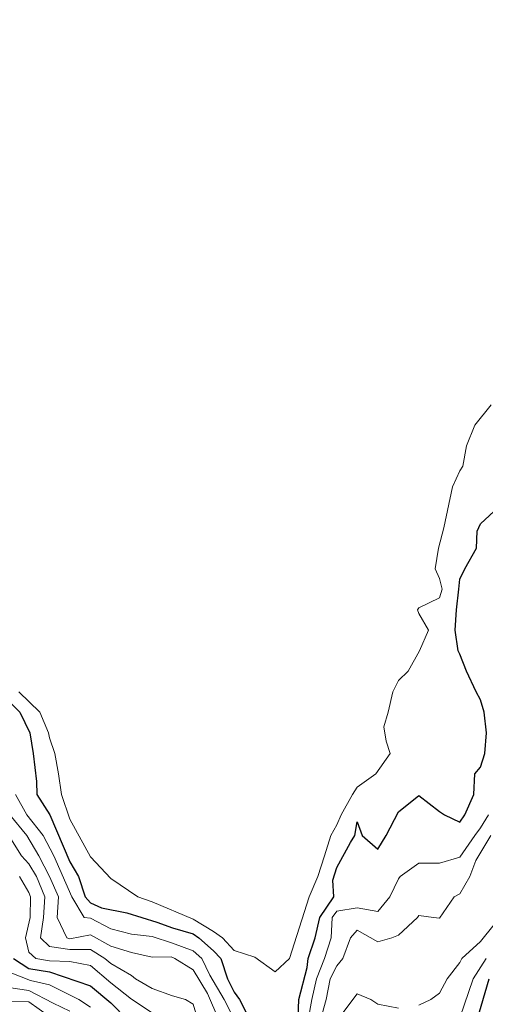
# Model space of a CAD drawing. Extents: x 2937093 to 2960689, y 1555981 to 1580864.
# Drawn here: x 2947621 to 2947734, y 1570460 to 1570701 of the extents above; entities that cross this region are included whole.
import ezdxf

# ---------------------------------------------------------------- set-up
doc = ezdxf.new("R2010")
doc.units = 0
doc.header["$LTSCALE"] = 0.4
doc.header["$MEASUREMENT"] = 0
for name, color, linetype, lineweight in [('VI-AERI-REFR', 7, 'Continuous', 25), ('VI-TOPO-MAJR', 248, 'Continuous', 25), ('VI-TOPO-MINR', 47, 'Continuous', 20), ('VI-TOPO-REFR', 7, 'Continuous', 25)]:
    doc.layers.add(name, color=color, linetype=linetype, lineweight=lineweight)
picture_1 = doc.add_image_def('image1.jpg', size_in_pixel=(4310, 3854))
picture_2 = doc.add_image_def('image2.jpg', size_in_pixel=(4717, 4974))

msp = doc.modelspace()

# ---------------------------------------------------------------- linework, layer by layer
at = {"layer": 'VI-TOPO-MAJR', "flags": 128}
for points, elevation in [([(2947688.44, 1570457.23), (2947688.56, 1570461.64), (2947690.66, 1570469.45), (2947690.9, 1570471.64), (2947692.59, 1570476.64), (2947693.74, 1570481.64), (2947697.1, 1570486.64), (2947696.9, 1570490.69), (2947697.84, 1570493.83), (2947701.15, 1570499.94), (2947702.26, 1570501.64), (2947702.84, 1570504.91), (2947704.06, 1570501.64), (2947707.84, 1570498.24), (2947709.89, 1570501.64), (2947712.84, 1570507.36), (2947717.84, 1570511.32), (2947722.84, 1570507.42), (2947724.12, 1570506.64), (2947727.84, 1570504.86), (2947729.04, 1570506.64), (2947731.25, 1570511.64), (2947731.5, 1570516.64), (2947732.84, 1570518.23), (2947733.89, 1570521.64), (2947734.32, 1570526.64), (2947733.75, 1570531.64), (2947732.84, 1570534.7), (2947731.78, 1570536.64), (2947729.45, 1570541.64), (2947727.84, 1570545.78), (2947727.38, 1570546.64), (2947726.64, 1570551.64), (2947726.99, 1570556.64), (2947727.56, 1570561.64), (2947727.84, 1570564.14), (2947729.03, 1570566.64), (2947731.91, 1570571.64), (2947732.04, 1570575.83), (2947732.84, 1570577.56), (2947737.24, 1570581.64)], 670), ([(2947617.84, 1570534.42), (2947620.67, 1570531.64), (2947623.07, 1570526.64), (2947623.86, 1570521.64), (2947624.68, 1570514.8), (2947624.79, 1570511.64), (2947627.96, 1570506.64), (2947632.84, 1570495.2), (2947634.95, 1570491.64), (2947636.57, 1570486.64), (2947637.84, 1570485.17), (2947640.51, 1570483.97), (2947646.69, 1570482.79), (2947654.01, 1570480.47), (2947657.84, 1570479.09), (2947662.84, 1570477.6), (2947664.25, 1570476.64), (2947667.84, 1570473.5), (2947669.62, 1570471.64), (2947671.25, 1570466.64), (2947672.84, 1570463.4), (2947674.14, 1570461.64), (2947676.64, 1570456.64)], 670), ([(2947619.06, 1570471.64), (2947622.84, 1570469.18), (2947627.84, 1570468.33), (2947637.84, 1570464.99), (2947642.84, 1570460.84), (2947646.89, 1570456.64)], 680), ([(2947732.02, 1570456.64), (2947734.95, 1570466.64)], 680)]:
    msp.add_lwpolyline(points, dxfattribs=dict(at, elevation=elevation))
at = {"layer": 'VI-TOPO-MINR', "flags": 128}
for points, elevation in [([(2947620.43, 1570536.64), (2947625.54, 1570531.64), (2947627.64, 1570526.64), (2947627.84, 1570525.42), (2947629.14, 1570521.64), (2947630.07, 1570516.64), (2947630.75, 1570511.64), (2947632.84, 1570505.57), (2947637.84, 1570496.43), (2947642.84, 1570491.15), (2947649.39, 1570486.64), (2947652.84, 1570485.47), (2947662.84, 1570481.24), (2947667.84, 1570478.2), (2947670.02, 1570476.64), (2947672.84, 1570473.58), (2947677.84, 1570471.97), (2947682.84, 1570468.38), (2947686.31, 1570471.64), (2947691.11, 1570486.64), (2947693.23, 1570491.64), (2947694.88, 1570496.64), (2947696.4, 1570501.64), (2947697.84, 1570504.23), (2947698.93, 1570506.64), (2947701.65, 1570511.64), (2947702.84, 1570513.38), (2947707.35, 1570516.64), (2947710.87, 1570521.64), (2947709.87, 1570524.61), (2947709.29, 1570528.08), (2947710.38, 1570531.64), (2947711.47, 1570536.64), (2947712.84, 1570539.36), (2947715.24, 1570541.64), (2947717.95, 1570546.64), (2947720.22, 1570551.64), (2947717.84, 1570555.7), (2947717.54, 1570556.64), (2947717.84, 1570557.09), (2947722.84, 1570559.52), (2947723.51, 1570561.64), (2947722.84, 1570564.25), (2947721.82, 1570566.64), (2947722.61, 1570571.64), (2947723.91, 1570576.64), (2947726.06, 1570586.64), (2947727.84, 1570590.54), (2947728.51, 1570591.64), (2947729.45, 1570596.64), (2947731.47, 1570601.64), (2947735.45, 1570606.64)], 668), ([(2947619.61, 1570511.64), (2947622.35, 1570506.64), (2947626.34, 1570501.64), (2947628.9, 1570496.64), (2947633.34, 1570486.64), (2947636.28, 1570481.64), (2947637.84, 1570481.43), (2947642.84, 1570478.84), (2947647.84, 1570477.59), (2947652.84, 1570476.97), (2947657.84, 1570475.34), (2947662.84, 1570473.51), (2947664.97, 1570471.64), (2947666.92, 1570467.56), (2947670.41, 1570461.64), (2947675.42, 1570451.64)], 672), ([(2947618.22, 1570506.64), (2947622.33, 1570501.64), (2947625.26, 1570496.64), (2947627.89, 1570491.64), (2947630.07, 1570486.64), (2947629.77, 1570481.64), (2947632.1, 1570476.64), (2947632.84, 1570476.43), (2947637.84, 1570477.42), (2947642.84, 1570474.64), (2947647.84, 1570473.12), (2947652.84, 1570471.94), (2947657.46, 1570472.01), (2947658.43, 1570471.64), (2947662.84, 1570468.86), (2947666.39, 1570463.09), (2947669.14, 1570456.64)], 674), ([(2947690.89, 1570456.64), (2947691.77, 1570461.64), (2947692.88, 1570466.64), (2947694.83, 1570471.64), (2947696.46, 1570476.64), (2947696.71, 1570481.64), (2947697.84, 1570483.13), (2947702.84, 1570483.98), (2947707.84, 1570483.06), (2947710.73, 1570486.64), (2947712.84, 1570491.02), (2947713.32, 1570491.64), (2947717.84, 1570494.83), (2947722.84, 1570494.89), (2947727.84, 1570496.32), (2947731.43, 1570501.64), (2947732.84, 1570503.45), (2947734.81, 1570506.64)], 672), ([(2947618.04, 1570501.44), (2947621.08, 1570496.64), (2947622.84, 1570494.67), (2947624.67, 1570491.64), (2947626.73, 1570486.64), (2947626.41, 1570481.64), (2947625.71, 1570476.64), (2947627.84, 1570474.56), (2947632.84, 1570473.82), (2947637.84, 1570473.82), (2947641.34, 1570471.64), (2947642.84, 1570470.36), (2947647.84, 1570467.48), (2947648.84, 1570466.64), (2947652.84, 1570464.27), (2947657.84, 1570462.55), (2947661.03, 1570461.64), (2947662.84, 1570460.48), (2947664.01, 1570456.64)], 676), ([(2947693.84, 1570456.64), (2947695.24, 1570461.64), (2947696.27, 1570466.64), (2947697.84, 1570469.82), (2947699.33, 1570471.64), (2947701.21, 1570476.64), (2947702.84, 1570478.49), (2947707.84, 1570475.71), (2947711.26, 1570476.64), (2947712.84, 1570477.31), (2947717.54, 1570481.64), (2947717.84, 1570482.12), (2947721.42, 1570481.64), (2947722.84, 1570481.49), (2947726.42, 1570486.64), (2947727.84, 1570487.38), (2947730.22, 1570491.64), (2947731.73, 1570495.52), (2947735.34, 1570501.64)], 674), ([(2947620.59, 1570491.64), (2947622.84, 1570487.68), (2947623.24, 1570486.64), (2947623.15, 1570481.64), (2947622.01, 1570476.64), (2947622.84, 1570473.15), (2947624.51, 1570471.64), (2947627.84, 1570471.02), (2947632.84, 1570470.92), (2947637.84, 1570469.89), (2947642.84, 1570465.65), (2947647.84, 1570461.69), (2947652.84, 1570458.36)], 678), ([(2947717.84, 1570460.27), (2947720.78, 1570461.64), (2947722.84, 1570463.16), (2947724.7, 1570466.64), (2947727.84, 1570470.67), (2947728.27, 1570471.64), (2947732.84, 1570475.73), (2947736.14, 1570479.93)], 676), ([(2947727.84, 1570457.17), (2947731.09, 1570466.64), (2947734.21, 1570471.64)], 678), ([(2947617.84, 1570468.36), (2947623.26, 1570466.22), (2947627.84, 1570465.16), (2947635.02, 1570461.64), (2947637.84, 1570459.72)], 682), ([(2947617.84, 1570464.54), (2947622.84, 1570463.85), (2947628.74, 1570460.74), (2947632.84, 1570458.79)], 684), ([(2947697.84, 1570456.41), (2947702.84, 1570463.03), (2947706.11, 1570461.64), (2947707.84, 1570460.45), (2947712.84, 1570459.51)], 676), ([(2947627.84, 1570457.51), (2947622.84, 1570461.07), (2947617.84, 1570461.17)], 686)]:
    msp.add_lwpolyline(points, dxfattribs=dict(at, elevation=elevation))

# ---------------------------------------------------------------- referenced raster images: frames only (the image files are external)
at = {"layer": 'VI-AERI-REFR'}
image = msp.add_image(picture_1, insert=(2943454.83, 1569494.56), size_in_units=(8620, 7708), dxfattribs=dict(at, brightness=80))
image.dxf.flags = 15
at = {"layer": 'VI-TOPO-REFR'}
image = msp.add_image(picture_2, insert=(2937092.58, 1555981.22), size_in_units=(23596.8, 24882.44), dxfattribs=at)
image.dxf.flags = 7

doc.saveas('drawing.dxf')
